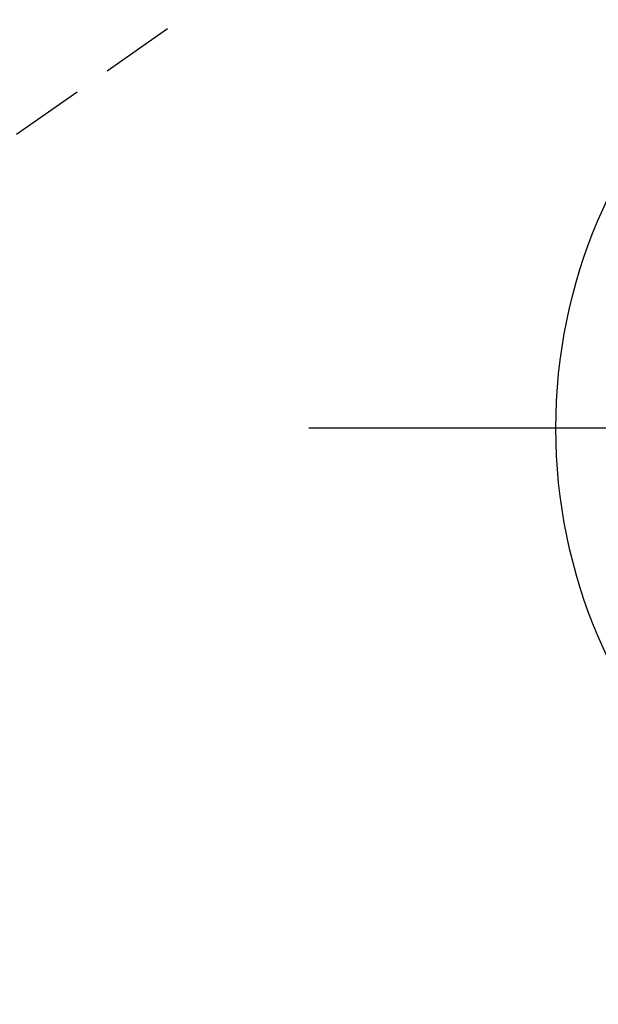
# Model space of a CAD drawing. Extents: x 27948 to 54421, y -6 to 8864.
# Drawn here: x 44831 to 44929, y 6989 to 7156 of the extents above; entities that cross this region are included whole.
import ezdxf

# ---------------------------------------------------------------- set-up
doc = ezdxf.new("R2010")
doc.units = 0
doc.header["$LTSCALE"] = 50
doc.header["$MEASUREMENT"] = 0
doc.linetypes.add('HIDDEN', pattern=[0.375, 0.25, -0.125])
doc.layers.get('0').update_dxf_attribs({"linetype": 'CONTINUOUS'})
for name, color, linetype in [('150-機器', 8, 'CONTINUOUS'), ('160-文字', 254, 'CONTINUOUS'), ('166-寸法B', 11, 'CONTINUOUS')]:
    doc.layers.add(name, color=color, linetype=linetype)
doc.styles.add('KH001', font='txt')
doc.dimstyles.new('KH1xx030', dxfattribs={"dimscale": 30, "dimtxt": 2, "dimasz": 0.6, "dimexe": 0.3, "dimexo": 1.2, "dimgap": 0.5, "dimtad": 3, "dimdec": 1, "dimdsep": 46, "dimlunit": 6, "dimtxsty": 'KH001', "dimblk": 'DOT', "dimcen": 1, "dimdle": 1, "dimclrd": 256, "dimclre": 256, "dimclrt": 256, "dimadec": 0, "dimazin": 0, "dimtfac": 1, "dimtdec": 1, "dimtix": 1, "dimtmove": 2, "dimatfit": 3, "dimldrblk": 'CLOSEDBLANK', "dimfxl": 1, "dimtolj": 1, "dimtzin": 0, "dimlwd": -1, "dimlwe": -1, "dimarcsym": 0})

# ---------------------------------------------------------------- blocks, each defined once
blk = doc.blocks.new('F402_H')
at = {"layer": '150-機器', "color": 13, "linetype": 'HIDDEN'}
blk.add_line((-140.96, -126.7), (-201.3, -168.96), dxfattribs=at)
blk = doc.blocks.new('_ClosedBlank')
at = {"color": 0, "linetype": 'ByBlock', "lineweight": -2}
for p, q in [((-1, 0.1667), (0, 0)), ((-1, 0.1667), (-1, -0.1667)), ((0, 0), (-1, -0.1667))]:
    blk.add_line(p, q, dxfattribs=at)
blk = doc.blocks.new('_Dot')
at = {"color": 0, "linetype": 'ByBlock', "lineweight": -2}
blk.add_line((-0.5, 0), (-1, 0), dxfattribs=at)
at = {"color": 0, "linetype": 'ByBlock', "const_width": 0.5}
blk.add_lwpolyline([(-0.25, 0, 1), (0.25, 0, 1)], format="xyb", close=True, dxfattribs=at)

msp = doc.modelspace()

# ---------------------------------------------------------------- linework, layer by layer
at = {"layer": '150-機器', "color": 13}
msp.add_circle((45012.31, 7086.57), 90.5, dxfattribs=at)
at = {"layer": '166-寸法B'}
msp.add_line((45144.71, 7086.57), (44879.91, 7086.57), dxfattribs=at)

# ---------------------------------------------------------------- block references
at = {"layer": '150-機器'}
msp.add_blockref('F402_H', (45012.3, 7291.78), dxfattribs=at)

# ---------------------------------------------------------------- leaders
at = {"layer": '160-文字', "annotation_type": 0, "has_hookline": 1, "hookline_direction": 0, "text_width": 963.96}
msp.add_leader([(44892.3, 7298.95), (45940.67, 6246.91), (45958.67, 6246.91)], dimstyle='KH1xx030', override={"dimgap": 0.5, "dimtad": 1}, dxfattribs=at)

doc.saveas('drawing.dxf')
